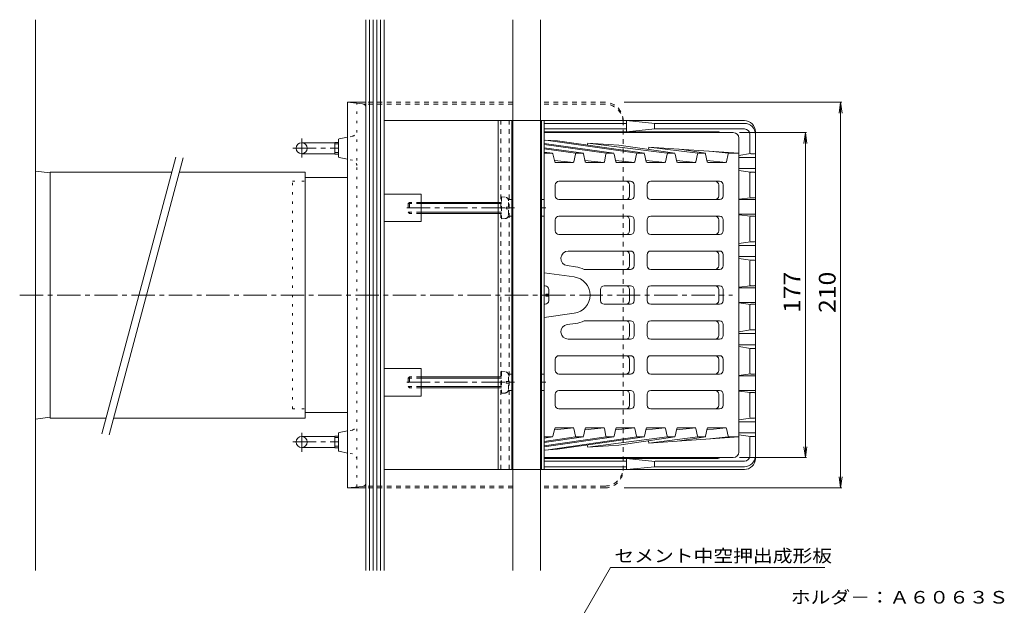
# Model space of a CAD drawing. Units: millimetres. Extents: x -457 to 573, y -414 to 396.
# Drawn here: x -309 to 227, y 77 to 396 of the extents above; entities that cross this region are included whole.
import ezdxf

# ---------------------------------------------------------------- set-up
doc = ezdxf.new("R2010")
doc.units = ezdxf.units.MM
doc.header["$LTSCALE"] = 3
for name, pattern in [('JWW_CENTER1', [6.773333, 4.233333, -0.846667, 0.846667, -0.846667]), ('JWW_DASHED1', [1.693333, 0.846667, -0.846667]), ('JWW_HOJO', [1.693333, -1.27, 0.423333])]:
    doc.linetypes.add(name, pattern=pattern)
for name, color, linetype in [('0-9', 7, 'Continuous'), ('0-A', 7, 'Continuous'), ('0-F', 7, 'Continuous'), ('その他', 7, 'Continuous'), ('仕上', 7, 'Continuous'), ('建具', 7, 'Continuous'), ('躯体', 7, 'Continuous'), ('通り芯', 7, 'Continuous'), ('ｾﾒﾝﾄﾊﾟﾈﾙ', 7, 'Continuous')]:
    doc.layers.add(name, color=color, linetype=linetype)
doc.styles.add('ＭＳ ゴシック', font='txt', dxfattribs={"height": 1})

msp = doc.modelspace()

# ---------------------------------------------------------------- linework, layer by layer
at = {"layer": '0-9', "color": 7, "linetype": 'Continuous', "lineweight": 9}
for p, q in [((-300.3, 395.6), (-300.3, 95.6)), ((-120.3, 395.6), (-120.3, 347.79)), ((-118.3, 395.6), (-118.3, 95.6)), ((-116.3, 395.6), (-116.3, 95.6)), ((-114.3, 395.6), (-114.3, 95.6)), ((-112.3, 395.6), (-112.3, 95.6)), ((-110.3, 395.6), (-110.3, 340.6)), ((-110.3, 95.6), (-110.3, 150.6)), ((-120.3, 95.6), (-120.3, 143.41))]:
    msp.add_line(p, q, dxfattribs=at)
at = {"layer": '0-A', "color": 2, "linetype": 'JWW_DASHED1', "lineweight": 9}
for p, q in [((-96.62, 296.1), (-97.32, 295.4)), ((-97.32, 295.4), (-97.32, 290.8)), ((-90.3, 295.4), (-97.32, 295.4)), ((-96.62, 296.1), (-96.62, 290.1)), ((-90.3, 296.1), (-96.62, 296.1)), ((-46.55, 296.1), (-48.3, 296.1)), ((-46.55, 295.4), (-48.3, 295.4)), ((-44.47, 298.92), (-46.55, 299.1)), ((-46.55, 299.1), (-46.55, 287.1)), ((-42.65, 293.58), (-42.65, 296.92)), ((-97.32, 290.8), (-96.62, 290.1)), ((-90.3, 290.8), (-97.32, 290.8)), ((-90.3, 290.1), (-96.62, 290.1)), ((-46.55, 290.8), (-48.3, 290.8)), ((-46.55, 290.1), (-48.3, 290.1)), ((-44.05, 292.62), (-44.05, 293.58)), ((-42.65, 293.58), (-44.05, 293.58)), ((-42.65, 292.62), (-44.05, 292.62)), ((-42.65, 289.27), (-42.65, 292.62)), ((-44.47, 287.28), (-46.55, 287.1)), ((-44.47, 203.92), (-46.55, 204.1)), ((-46.55, 204.1), (-46.55, 192.1)), ((-96.62, 201.1), (-97.32, 200.4)), ((-97.32, 200.4), (-97.32, 195.8)), ((-90.3, 200.4), (-97.32, 200.4)), ((-96.62, 201.1), (-96.62, 195.1)), ((-90.3, 201.1), (-96.62, 201.1)), ((-46.55, 201.1), (-48.3, 201.1)), ((-46.55, 200.4), (-48.3, 200.4)), ((-44.05, 197.62), (-44.05, 198.58)), ((-42.65, 198.58), (-44.05, 198.58)), ((-42.65, 198.58), (-42.65, 201.92)), ((-97.32, 195.8), (-96.62, 195.1)), ((-90.3, 195.8), (-97.32, 195.8)), ((-90.3, 195.1), (-96.62, 195.1)), ((-46.55, 195.8), (-48.3, 195.8)), ((-46.55, 195.1), (-48.3, 195.1)), ((-42.65, 197.62), (-44.05, 197.62)), ((-42.65, 194.27), (-42.65, 197.62)), ((-44.47, 192.28), (-46.55, 192.1))]:
    msp.add_line(p, q, dxfattribs=at)
at = {"layer": '0-A', "color": 2, "linetype": 'Continuous', "lineweight": 9}
for p, q in [((-48.3, 296.1), (-90.3, 296.1)), ((-48.3, 295.4), (-90.3, 295.4)), ((-48.3, 290.8), (-90.3, 290.8)), ((-48.3, 290.1), (-90.3, 290.1)), ((-22.8, 250.6), (-23.3, 250.6)), ((-20.8, 246.1), (-20.8, 248.6)), ((-22.3, 245.1), (-22.3, 246.1)), ((-22.3, 246.1), (-20.8, 246.1)), ((-22.3, 245.1), (-20.8, 245.1)), ((-20.8, 242.6), (-20.8, 245.1)), ((-22.8, 240.6), (-23.3, 240.6)), ((-48.3, 201.1), (-90.3, 201.1)), ((-48.3, 200.4), (-90.3, 200.4)), ((-48.3, 195.8), (-90.3, 195.8)), ((-48.3, 195.1), (-90.3, 195.1))]:
    msp.add_line(p, q, dxfattribs=at)
at = {"layer": '0-A', "color": 2, "linetype": 'JWW_DASHED1', "lineweight": 9}
for centre, start, end in [((-44.65, 296.92), 0, 85.0001), ((-44.65, 289.27), 274.9999, 0), ((-44.65, 201.92), 0, 85.0001), ((-44.65, 194.27), 274.9999, 0)]:
    msp.add_arc(centre, 2, start, end, dxfattribs=at)
at = {"layer": '0-A', "color": 2, "linetype": 'Continuous', "lineweight": 9}
for centre, start, end in [((-22.8, 248.6), 0, 90), ((-22.8, 242.6), 270, 0)]:
    msp.add_arc(centre, 2, start, end, dxfattribs=at)
at = {"layer": '0-F', "color": 7, "linetype": 'Continuous', "lineweight": 9}
for p, q in [((20.29, 350.6), (138.69, 350.6)), ((138.09, 350.6), (137.31, 344.65)), ((138.09, 140.6), (138.09, 350.6)), ((138.09, 350.6), (138.87, 344.65)), ((83.15, 334.1), (119.52, 334.1)), ((118.92, 334.1), (118.13, 328.15)), ((118.92, 157.1), (118.92, 334.1)), ((118.92, 334.1), (119.7, 328.15)), ((118.92, 157.1), (118.13, 163.05)), ((118.92, 157.1), (119.7, 163.05)), ((83.15, 157.1), (119.52, 157.1)), ((138.09, 140.6), (137.31, 146.55)), ((138.09, 140.6), (138.87, 146.55)), ((20.29, 140.6), (138.69, 140.6)), ((-25.3, 31.07), (12.89, 97.21)), ((12.89, 97.21), (129.57, 97.21))]:
    msp.add_line(p, q, dxfattribs=at)
at = {"layer": 'その他', "color": 4, "linetype": 'Continuous', "lineweight": 9}
for p, q in [((-48.3, 150.6), (-48.3, 340.6)), ((-40.8, 150.6), (-40.8, 340.6)), ((-24.8, 150.6), (-24.8, 340.6)), ((-23.3, 150.6), (-23.3, 340.6)), ((-24.8, 297.6), (-23.3, 297.6)), ((-24.8, 288.6), (-23.3, 288.6)), ((-24.8, 202.6), (-23.3, 202.6)), ((-24.8, 193.6), (-23.3, 193.6))]:
    msp.add_line(p, q, dxfattribs=at)
at = {"layer": 'その他', "color": 4, "linetype": 'JWW_DASHED1', "lineweight": 9}
for p, q in [((-46.8, 150.6), (-46.8, 340.6)), ((-42.3, 150.6), (-42.3, 340.6)), ((-42.3, 297.6), (-40.8, 297.6)), ((-42.3, 288.6), (-40.8, 288.6)), ((-42.3, 202.6), (-40.8, 202.6)), ((-42.3, 193.6), (-40.8, 193.6))]:
    msp.add_line(p, q, dxfattribs=at)
at = {"layer": 'その他', "color": 7, "linetype": 'Continuous', "lineweight": 9}
for p, q in [((-223.78, 320.72), (-264.17, 170)), ((-219.73, 320.41), (-260.18, 169.41))]:
    msp.add_line(p, q, dxfattribs=at)
at = {"layer": 'その他', "color": 4, "linetype": 'JWW_CENTER1', "lineweight": 9}
for p, q in [((-42.5, 293.1), (-39.36, 293.1)), ((-24.96, 293.1), (-22.41, 293.1)), ((-42.5, 198.1), (-39.36, 198.1)), ((-24.96, 198.1), (-22.41, 198.1))]:
    msp.add_line(p, q, dxfattribs=at)
at = {"layer": '仕上', "color": 6, "linetype": 'Continuous', "lineweight": 9}
for p, q in [((79.7, 334.1), (-23.3, 334.1)), ((-23.3, 330.03), (-15.96, 329.53)), ((-23.3, 328.22), (14.71, 322.84)), ((10.46, 322.84), (-23.3, 327.71)), ((27.08, 322.84), (-22.34, 329.96)), ((-15.96, 329.53), (31.32, 322.84)), ((0.2, 327.24), (0.45, 328.42)), ((0.45, 328.42), (43.7, 322.84)), ((0.45, 328.42), (17.42, 327.27)), ((47.94, 322.84), (17.42, 327.27)), ((82.7, 160.1), (82.7, 331.1)), ((-23.3, 325.87), (-1.91, 322.84)), ((-6.15, 322.84), (-23.3, 325.31)), ((-23.3, 323.5), (-18.66, 322.84)), ((-22.9, 322.84), (-23.3, 322.9)), ((-19.06, 322.84), (-23.3, 322.84)), ((-18.57, 322.46), (-17.56, 318.2)), ((-7.14, 318.22), (-6.31, 322.44)), ((-5.82, 322.84), (-2.36, 322.84)), ((-1.87, 322.45), (-0.94, 318.21)), ((9.49, 318.21), (10.38, 322.44)), ((10.87, 322.84), (14.3, 322.84)), ((14.79, 322.44), (15.68, 318.21)), ((26.1, 318.21), (27, 322.44)), ((27.49, 322.84), (30.92, 322.84)), ((31.41, 322.44), (32.3, 318.21)), ((33.43, 324.95), (33.68, 326.17)), ((33.68, 326.17), (60.31, 322.84)), ((33.68, 326.17), (82.7, 322.84)), ((42.72, 318.21), (43.61, 322.44)), ((44.1, 322.84), (47.53, 322.84)), ((48.02, 322.44), (48.92, 318.21)), ((50.65, 325.01), (64.55, 322.84)), ((59.34, 318.21), (60.23, 322.44)), ((60.72, 322.84), (64.15, 322.84)), ((64.64, 322.44), (65.53, 318.21)), ((66.92, 323.91), (76.94, 322.84)), ((75.95, 318.21), (76.86, 322.45)), ((77.35, 322.84), (82.7, 322.84)), ((-17.69, 318.89), (-7.21, 317.81)), ((-17.07, 317.81), (-7.63, 317.81)), ((-1.08, 318.89), (9.4, 317.81)), ((-0.45, 317.81), (9, 317.81)), ((15.54, 318.89), (26.02, 317.81)), ((16.17, 317.81), (25.61, 317.81)), ((32.16, 318.89), (42.64, 317.81)), ((32.79, 317.81), (42.23, 317.81)), ((48.77, 318.89), (59.25, 317.81)), ((49.41, 317.81), (58.85, 317.81)), ((65.39, 318.89), (75.87, 317.81)), ((66.02, 317.81), (75.47, 317.81)), ((-17.23, 305.6), (-17.23, 299.6)), ((23.67, 307.6), (-15.23, 307.6)), ((23.19, 299.6), (23.19, 305.6)), ((25.67, 299.6), (25.67, 305.6)), ((32.74, 299.6), (32.74, 305.6)), ((72.22, 307.6), (34.74, 307.6)), ((71.74, 305.6), (71.74, 299.6)), ((74.22, 305.6), (74.22, 299.6)), ((23.67, 297.6), (-15.23, 297.6)), ((72.22, 297.6), (34.74, 297.6)), ((-17.23, 286.6), (-17.23, 280.6)), ((23.67, 288.6), (-15.23, 288.6)), ((23.19, 280.6), (23.19, 286.6)), ((25.67, 280.6), (25.67, 286.6)), ((32.74, 280.6), (32.74, 286.6)), ((72.22, 288.6), (34.74, 288.6)), ((71.74, 286.6), (71.74, 280.6)), ((74.22, 286.6), (74.22, 280.6)), ((23.67, 278.6), (-15.23, 278.6)), ((72.22, 278.6), (34.74, 278.6)), ((23.67, 269.6), (-10.15, 269.6)), ((34.74, 269.6), (72.22, 269.6)), ((23.19, 261.6), (23.19, 267.6)), ((25.67, 261.6), (25.67, 267.6)), ((32.74, 267.6), (32.74, 261.6)), ((71.74, 261.6), (71.74, 267.6)), ((74.22, 261.6), (74.22, 267.6)), ((-23.3, 257.73), (-6.95, 255.51)), ((-10.69, 261.63), (-6.2, 261.02)), ((23.67, 259.6), (-1.49, 259.6)), ((34.74, 259.6), (72.22, 259.6)), ((7.36, 242.6), (7.36, 248.6)), ((9.36, 250.6), (23.67, 250.6)), ((23.19, 242.6), (23.19, 248.6)), ((25.67, 242.6), (25.67, 248.6)), ((32.74, 248.6), (32.74, 242.6)), ((72.22, 250.6), (34.74, 250.6)), ((71.74, 242.6), (71.74, 248.6)), ((74.22, 242.6), (74.22, 248.6)), ((9.36, 240.6), (23.67, 240.6)), ((72.22, 240.6), (34.74, 240.6)), ((-23.3, 233.46), (-6.95, 235.69)), ((23.67, 231.6), (-1.49, 231.6)), ((34.74, 231.6), (72.22, 231.6)), ((-10.69, 229.56), (-6.2, 230.17)), ((23.19, 229.6), (23.19, 223.6)), ((25.67, 229.6), (25.67, 223.6)), ((32.74, 223.6), (32.74, 229.6)), ((71.74, 229.6), (71.74, 223.6)), ((74.22, 229.6), (74.22, 223.6)), ((23.67, 221.6), (-10.15, 221.6)), ((34.74, 221.6), (72.22, 221.6)), ((-17.23, 204.6), (-17.23, 210.6)), ((-15.23, 212.6), (23.67, 212.6)), ((23.19, 210.6), (23.19, 204.6)), ((25.67, 210.6), (25.67, 204.6)), ((32.74, 210.6), (32.74, 204.6)), ((72.22, 212.6), (34.74, 212.6)), ((71.74, 204.6), (71.74, 210.6)), ((74.22, 204.6), (74.22, 210.6)), ((-15.23, 202.6), (23.67, 202.6)), ((72.22, 202.6), (34.74, 202.6)), ((-15.23, 193.6), (23.67, 193.6)), ((72.22, 193.6), (34.74, 193.6)), ((-17.23, 185.6), (-17.23, 191.6)), ((23.19, 191.6), (23.19, 185.6)), ((25.67, 191.6), (25.67, 185.6)), ((32.74, 191.6), (32.74, 185.6)), ((71.74, 185.6), (71.74, 191.6)), ((74.22, 185.6), (74.22, 191.6)), ((-15.23, 183.6), (23.67, 183.6)), ((72.22, 183.6), (34.74, 183.6)), ((-17.56, 172.99), (-18.57, 168.74)), ((-17.69, 172.31), (-7.21, 173.38)), ((-7.63, 173.38), (-17.07, 173.38)), ((-6.31, 168.76), (-7.14, 172.98)), ((-0.94, 172.99), (-1.87, 168.74)), ((-1.08, 172.31), (9.4, 173.38)), ((9, 173.38), (-0.45, 173.38)), ((10.38, 168.75), (9.49, 172.98)), ((15.68, 172.98), (14.79, 168.75)), ((15.54, 172.31), (26.02, 173.38)), ((25.61, 173.38), (16.17, 173.38)), ((27, 168.75), (26.1, 172.98)), ((32.3, 172.98), (31.41, 168.75)), ((32.16, 172.31), (42.64, 173.38)), ((42.23, 173.38), (32.79, 173.38)), ((43.61, 168.75), (42.72, 172.98)), ((48.92, 172.98), (48.02, 168.75)), ((48.77, 172.31), (59.25, 173.38)), ((58.85, 173.38), (49.41, 173.38)), ((60.23, 168.75), (59.34, 172.98)), ((65.53, 172.98), (64.64, 168.75)), ((65.39, 172.31), (75.87, 173.38)), ((75.47, 173.38), (66.02, 173.38)), ((76.86, 168.75), (75.95, 172.98)), ((-23.3, 162.98), (14.71, 168.35)), ((10.46, 168.35), (-23.3, 163.49)), ((-23.3, 165.33), (-1.91, 168.35)), ((-6.15, 168.35), (-23.3, 165.88)), ((-19.06, 168.35), (-23.3, 168.35)), ((-22.9, 168.35), (-23.3, 168.29)), ((-23.3, 167.7), (-18.66, 168.35)), ((27.08, 168.35), (-22.34, 161.23)), ((-15.96, 161.66), (31.32, 168.35)), ((-2.36, 168.35), (-5.82, 168.35)), ((0.45, 162.77), (43.7, 168.35)), ((14.3, 168.35), (10.87, 168.35)), ((47.94, 168.35), (17.42, 163.93)), ((30.92, 168.35), (27.49, 168.35)), ((33.43, 166.25), (33.68, 165.03)), ((33.68, 165.03), (60.31, 168.35)), ((33.68, 165.03), (82.7, 168.35)), ((47.53, 168.35), (44.1, 168.35)), ((50.65, 166.18), (64.55, 168.35)), ((64.15, 168.35), (60.72, 168.35)), ((66.92, 167.28), (76.94, 168.35)), ((77.35, 168.35), (82.7, 168.35)), ((-23.3, 161.16), (-15.96, 161.66)), ((0.2, 163.95), (0.45, 162.77)), ((0.45, 162.77), (17.42, 163.93)), ((79.7, 157.1), (-23.3, 157.1))]:
    msp.add_line(p, q, dxfattribs=at)
for centre, radius, start, end in [((79.7, 331.1), 3, 0, 90), ((-19.06, 322.34), 0.5, 13.3381, 90), ((-5.82, 322.34), 0.5, 90, 168.8816), ((-2.36, 322.34), 0.5, 12.4001, 90), ((10.87, 322.34), 0.5, 90, 168.0821), ((14.3, 322.34), 0.5, 11.9123, 90), ((27.49, 322.34), 0.5, 90, 168.0877), ((30.92, 322.34), 0.5, 11.9123, 90), ((44.1, 322.34), 0.5, 90, 168.0877), ((47.53, 322.34), 0.5, 11.9179, 90), ((60.72, 322.34), 0.5, 90, 168.0821), ((64.15, 322.34), 0.5, 11.9357, 90), ((77.35, 322.34), 0.5, 90, 167.9897), ((-17.07, 318.31), 0.5, 193.3381, 270), ((-7.63, 318.31), 0.5, 270, 348.8816), ((-0.45, 318.31), 0.5, 192.4001, 270), ((9, 318.31), 0.5, 270, 348.0821), ((16.17, 318.31), 0.5, 191.9123, 270), ((25.61, 318.31), 0.5, 270, 348.0877), ((32.79, 318.31), 0.5, 191.9123, 270), ((42.23, 318.31), 0.5, 270, 348.0877), ((49.41, 318.31), 0.5, 191.9179, 270), ((58.85, 318.31), 0.5, 270, 348.0821), ((66.02, 318.31), 0.5, 191.9357, 270), ((75.47, 318.31), 0.5, 270, 347.9897), ((-15.23, 305.6), 2, 90, 180), ((21.19, 305.6), 2, 0, 90), ((23.67, 305.6), 2, 0, 90), ((34.74, 305.6), 2, 90, 180), ((69.74, 305.6), 2, 0, 90), ((72.22, 305.6), 2, 0, 90), ((-15.23, 299.6), 2, 180, 270), ((21.19, 299.6), 2, 270, 0), ((23.67, 299.6), 2, 270, 0), ((34.74, 299.6), 2, 180, 270), ((69.74, 299.6), 2, 270, 0), ((72.22, 299.6), 2, 270, 0), ((-15.23, 286.6), 2, 90, 180), ((21.19, 286.6), 2, 0, 90), ((23.67, 286.6), 2, 0, 90), ((34.74, 286.6), 2, 90, 180), ((69.74, 286.6), 2, 0, 90), ((72.22, 286.6), 2, 0, 90), ((-15.23, 280.6), 2, 180, 270), ((21.19, 280.6), 2, 270, 0), ((23.67, 280.6), 2, 270, 0), ((34.74, 280.6), 2, 180, 270), ((69.74, 280.6), 2, 270, 0), ((72.22, 280.6), 2, 270, 0), ((-10.15, 265.6), 4, 90, 262.2408), ((21.19, 267.6), 2, 0, 90), ((23.67, 267.6), 2, 0, 90), ((34.74, 267.6), 2, 90, 180), ((69.74, 267.6), 2, 0, 90), ((72.22, 267.6), 2, 0, 90), ((-8.3, 245.6), 15.57, 64.0713, 82.2408), ((21.19, 261.6), 2, 270, 0), ((23.67, 261.6), 2, 270, 0), ((34.74, 261.6), 2, 180, 270), ((69.74, 261.6), 2, 270, 0), ((72.22, 261.6), 2, 270, 0), ((-8.3, 245.6), 10, 277.7592, 82.2408), ((9.36, 248.6), 2, 90, 180), ((21.19, 248.6), 2, 0, 90), ((23.67, 248.6), 2, 0, 90), ((34.74, 248.6), 2, 90, 180), ((69.74, 248.6), 2, 0, 90), ((72.22, 248.6), 2, 0, 90), ((9.36, 242.6), 2, 180, 270), ((21.19, 242.6), 2, 270, 0), ((23.67, 242.6), 2, 270, 0), ((34.74, 242.6), 2, 180, 270), ((69.74, 242.6), 2, 270, 0), ((72.22, 242.6), 2, 270, 0), ((-8.3, 245.6), 15.57, 277.7592, 295.9287), ((21.19, 229.6), 2, 0, 90), ((23.67, 229.6), 2, 0, 90), ((34.74, 229.6), 2, 90, 180), ((69.74, 229.6), 2, 0, 90), ((72.22, 229.6), 2, 0, 90), ((-10.15, 225.6), 4, 97.7592, 270), ((21.19, 223.6), 2, 270, 0), ((23.67, 223.6), 2, 270, 0), ((34.74, 223.6), 2, 180, 270), ((69.74, 223.6), 2, 270, 0), ((72.22, 223.6), 2, 270, 0), ((-15.23, 210.6), 2, 90, 180), ((21.19, 210.6), 2, 0, 90), ((23.67, 210.6), 2, 0, 90), ((34.74, 210.6), 2, 90, 180), ((69.74, 210.6), 2, 0, 90), ((72.22, 210.6), 2, 0, 90), ((-15.23, 204.6), 2, 180, 270), ((21.19, 204.6), 2, 270, 0), ((23.67, 204.6), 2, 270, 0), ((34.74, 204.6), 2, 180, 270), ((69.74, 204.6), 2, 270, 0), ((72.22, 204.6), 2, 270, 0), ((-15.23, 191.6), 2, 90, 180), ((21.19, 191.6), 2, 0, 90), ((23.67, 191.6), 2, 0, 90), ((34.74, 191.6), 2, 90, 180), ((69.74, 191.6), 2, 0, 90), ((72.22, 191.6), 2, 0, 90), ((-15.23, 185.6), 2, 180, 270), ((21.19, 185.6), 2, 270, 0), ((23.67, 185.6), 2, 270, 0), ((34.74, 185.6), 2, 180, 270), ((69.74, 185.6), 2, 270, 0), ((72.22, 185.6), 2, 270, 0), ((-17.07, 172.88), 0.5, 90, 166.6564), ((-7.63, 172.88), 0.5, 11.1212, 90), ((-0.45, 172.88), 0.5, 90, 167.5999), ((9, 172.88), 0.5, 11.9179, 90), ((16.17, 172.88), 0.5, 90, 168.0849), ((25.61, 172.88), 0.5, 11.9151, 90), ((32.79, 172.88), 0.5, 90, 168.0849), ((42.23, 172.88), 0.5, 11.9151, 90), ((49.41, 172.88), 0.5, 90, 168.0821), ((58.85, 172.88), 0.5, 11.9235, 90), ((66.02, 172.88), 0.5, 90, 168.0615), ((75.47, 172.88), 0.5, 12.0159, 90), ((-19.06, 168.85), 0.5, 270, 346.6564), ((-5.82, 168.85), 0.5, 191.1212, 270), ((-2.36, 168.85), 0.5, 270, 347.5999), ((10.87, 168.85), 0.5, 191.9179, 270), ((14.3, 168.85), 0.5, 270, 348.0849), ((27.49, 168.85), 0.5, 191.9151, 270), ((30.92, 168.85), 0.5, 270, 348.0849), ((44.1, 168.85), 0.5, 191.9151, 270), ((47.53, 168.85), 0.5, 270, 348.0821), ((60.72, 168.85), 0.5, 191.9235, 270), ((64.15, 168.85), 0.5, 270, 348.0615), ((77.35, 168.85), 0.5, 192.0159, 270), ((79.7, 160.1), 3, 270, 0)]:
    msp.add_arc(centre, radius, start, end, dxfattribs=at)
at = {"layer": '建具', "color": 7, "linetype": 'Continuous', "lineweight": 9}
for p, q in [((-292.28, 312.1), (-300.3, 313.08)), ((-292.28, 179.1), (-300.3, 178.11))]:
    msp.add_line(p, q, dxfattribs=at)
at = {"layer": '建具', "color": 4, "linetype": 'Continuous', "lineweight": 9}
for p, q in [((-292.28, 178.6), (-292.28, 312.6)), ((-292.28, 312.6), (-225.96, 312.6)), ((-221.82, 312.6), (-153.34, 312.6)), ((-153.34, 178.6), (-153.34, 312.6)), ((-292.28, 178.6), (-261.86, 178.6)), ((-257.72, 178.6), (-153.34, 178.6))]:
    msp.add_line(p, q, dxfattribs=at)
at = {"layer": '躯体', "color": 2, "linetype": 'Continuous', "lineweight": 9}
for p, q in [((-110.3, 150.6), (-110.3, 340.6)), ((-40.3, 340.6), (-110.3, 340.6)), ((85.7, 340.6), (-25.3, 340.6)), ((-23.3, 150.6), (-23.3, 340.6)), ((21.59, 339.1), (-23.3, 339.1)), ((21.59, 340.6), (21.59, 334.6)), ((37.02, 339.06), (21.59, 340.6)), ((36.7, 338.6), (36.7, 336.6)), ((85.7, 339.1), (37.2, 339.1)), ((-23.3, 336.1), (21.59, 336.1)), ((70.7, 334.6), (-23.3, 334.6)), ((21.59, 334.6), (37.02, 336.13)), ((85.7, 336.1), (37.2, 336.1)), ((88.7, 333.1), (88.7, 323.1)), ((91.7, 156.6), (91.7, 334.6)), ((88.99, 322.64), (82.7, 321.67)), ((91.2, 322.6), (89.2, 322.6)), ((82.7, 320.6), (91.7, 320.6)), ((82.7, 314.6), (91.7, 314.6)), ((82.7, 313.52), (88.99, 312.55)), ((88.7, 312.1), (88.7, 299.1)), ((91.2, 312.6), (89.2, 312.6)), ((-110.3, 300.6), (-90.3, 300.6)), ((-90.3, 285.6), (-90.3, 300.6)), ((82.7, 297.87), (89.01, 298.63)), ((82.7, 297.6), (91.7, 297.6)), ((91.2, 298.6), (89.2, 298.6)), ((82.7, 289.6), (91.7, 289.6)), ((-110.3, 285.6), (-90.3, 285.6)), ((82.7, 289.32), (89.01, 288.56)), ((88.7, 275.1), (88.7, 288.1)), ((91.2, 288.6), (89.2, 288.6)), ((82.7, 273.67), (88.99, 274.64)), ((89.2, 274.6), (91.2, 274.6)), ((82.7, 272.6), (91.7, 272.6)), ((82.7, 266.6), (91.7, 266.6)), ((88.99, 264.55), (82.7, 265.52)), ((88.7, 264.1), (88.7, 251.1)), ((89.2, 264.6), (91.2, 264.6)), ((82.7, 249.87), (89.01, 250.63)), ((82.7, 249.6), (91.7, 249.6)), ((91.2, 250.6), (89.2, 250.6)), ((82.7, 241.6), (91.7, 241.6)), ((82.7, 241.32), (89.01, 240.56)), ((88.7, 227.1), (88.7, 240.1)), ((91.2, 240.6), (89.2, 240.6)), ((88.99, 226.64), (82.7, 225.67)), ((91.2, 226.6), (89.2, 226.6)), ((82.7, 224.6), (91.7, 224.6)), ((82.7, 218.6), (91.7, 218.6)), ((82.7, 217.52), (88.99, 216.55)), ((88.7, 216.1), (88.7, 203.1)), ((91.2, 216.6), (89.2, 216.6)), ((-110.3, 205.6), (-90.3, 205.6)), ((-90.3, 190.6), (-90.3, 205.6)), ((82.7, 201.87), (89.01, 202.63)), ((82.7, 201.6), (91.7, 201.6)), ((91.2, 202.6), (89.2, 202.6)), ((82.7, 193.6), (91.7, 193.6)), ((82.7, 193.32), (89.01, 192.56)), ((-110.3, 190.6), (-90.3, 190.6)), ((88.7, 179.1), (88.7, 192.1)), ((91.2, 192.6), (89.2, 192.6)), ((82.7, 177.67), (88.99, 178.64)), ((91.2, 178.6), (89.2, 178.6)), ((82.7, 176.6), (91.7, 176.6)), ((82.7, 170.6), (91.7, 170.6)), ((88.99, 168.55), (82.7, 169.52)), ((88.7, 158.1), (88.7, 168.1)), ((89.2, 168.6), (91.2, 168.6)), ((70.7, 156.6), (-23.3, 156.6)), ((21.59, 150.6), (21.59, 156.6)), ((21.59, 156.6), (37.02, 155.06)), ((-40.3, 150.6), (-110.3, 150.6)), ((85.7, 150.6), (-25.3, 150.6)), ((-23.3, 155.1), (21.59, 155.1)), ((-23.3, 152.1), (21.59, 152.1)), ((37.02, 152.13), (21.59, 150.6)), ((36.7, 152.6), (36.7, 154.6)), ((85.7, 155.1), (37.2, 155.1)), ((85.7, 152.1), (37.2, 152.1))]:
    msp.add_line(p, q, dxfattribs=at)
at = {"layer": '躯体', "color": 2, "linetype": 'JWW_CENTER1', "lineweight": 9}
for p, q in [((-98.09, 293.1), (-42.5, 293.1)), ((-98.09, 198.1), (-42.5, 198.1))]:
    msp.add_line(p, q, dxfattribs=at)
at = {"layer": '躯体', "color": 2, "linetype": 'Continuous', "lineweight": 9}
for centre, radius, start, end in [((37.2, 338.6), 0.5, 90, 180), ((85.7, 334.6), 6, 0, 90), ((85.7, 333.1), 6, 0, 90), ((37.2, 336.6), 0.5, 180, 270), ((70.7, 329.6), 5, 64.1579, 90), ((85.7, 333.1), 3, 0, 90), ((89.2, 323.1), 0.5, 180, 270), ((91.2, 323.1), 0.5, 270, 0), ((89.2, 312.1), 0.5, 90, 180), ((91.2, 312.1), 0.5, 0, 90), ((89.2, 299.1), 0.5, 180, 270), ((91.2, 299.1), 0.5, 270, 0), ((89.2, 288.1), 0.5, 90, 180), ((91.2, 288.1), 0.5, 0, 90), ((89.2, 275.1), 0.5, 180, 270), ((91.2, 275.1), 0.5, 270, 0), ((89.2, 264.1), 0.5, 90, 180), ((91.2, 264.1), 0.5, 0, 90), ((89.2, 251.1), 0.5, 180, 270), ((91.2, 251.1), 0.5, 270, 0), ((89.2, 240.1), 0.5, 90, 180), ((91.2, 240.1), 0.5, 0, 90), ((89.2, 227.1), 0.5, 180, 270), ((91.2, 227.1), 0.5, 270, 0), ((89.2, 216.1), 0.5, 90, 180), ((91.2, 216.1), 0.5, 0, 90), ((89.2, 203.1), 0.5, 180, 270), ((91.2, 203.1), 0.5, 270, 0), ((89.2, 192.1), 0.5, 90, 180), ((91.2, 192.1), 0.5, 0, 90), ((89.2, 179.1), 0.5, 180, 270), ((91.2, 179.1), 0.5, 270, 0), ((89.2, 168.1), 0.5, 90, 180), ((91.2, 168.1), 0.5, 0, 90), ((70.7, 161.6), 5, 270, 295.8421), ((85.7, 158.1), 6, 270, 0), ((85.7, 158.1), 3, 270, 0), ((85.7, 156.6), 6, 270, 0), ((37.2, 154.6), 0.5, 90, 180), ((37.2, 152.6), 0.5, 180, 270)]:
    msp.add_arc(centre, radius, start, end, dxfattribs=at)
at = {"layer": '通り芯', "color": 3, "linetype": 'Continuous', "lineweight": 9}
for p, q in [((-130.3, 140.6), (-130.3, 350.6)), ((-122.1, 349.78), (-130.3, 350.6)), ((-120.3, 350.6), (-130.3, 350.6)), ((-120.3, 349.6), (-121.45, 349.6)), ((-120.3, 143.41), (-120.3, 347.79)), ((-155.3, 328.6), (-137.3, 328.6)), ((-137.3, 328.77), (-135.3, 328.77)), ((-137.3, 322.42), (-137.3, 328.77)), ((-137.3, 327.96), (-135.3, 327.96)), ((-135.3, 330.19), (-135.3, 321.01)), ((-130.3, 331.6), (-134.9, 330.68)), ((-155.3, 322.6), (-137.3, 322.6)), ((-137.3, 323.24), (-135.3, 323.24)), ((-137.3, 322.42), (-135.3, 322.42)), ((-130.3, 319.6), (-134.9, 320.52)), ((-153.34, 309.6), (-130.3, 309.6)), ((-153.34, 181.6), (-130.3, 181.6)), ((-130.3, 171.6), (-134.9, 170.68)), ((-155.3, 168.6), (-137.3, 168.6)), ((-137.3, 168.77), (-135.3, 168.77)), ((-137.3, 168.77), (-137.3, 162.42)), ((-137.3, 167.96), (-135.3, 167.96)), ((-135.3, 161.01), (-135.3, 170.19)), ((-155.3, 162.6), (-137.3, 162.6)), ((-137.3, 163.24), (-135.3, 163.24)), ((-137.3, 162.42), (-135.3, 162.42)), ((-130.3, 159.6), (-134.9, 160.52)), ((-122.1, 141.42), (-130.3, 140.6)), ((-120.3, 140.6), (-130.3, 140.6)), ((-120.3, 141.6), (-121.45, 141.6))]:
    msp.add_line(p, q, dxfattribs=at)
at = {"layer": '通り芯', "color": 3, "linetype": 'JWW_HOJO', "lineweight": 9}
for p, q in [((-125.3, 141.1), (-125.3, 350.1)), ((-127.71, 332.11), (-130.3, 331.6)), ((-127.71, 319.08), (-130.3, 319.6)), ((-160.3, 183.6), (-160.3, 307.6)), ((-160.3, 307.6), (-153.34, 307.6)), ((-160.3, 183.6), (-153.34, 183.6)), ((-127.71, 172.11), (-130.3, 171.6)), ((-127.71, 159.08), (-130.3, 159.6))]:
    msp.add_line(p, q, dxfattribs=at)
at = {"layer": '通り芯', "color": 3, "linetype": 'JWW_DASHED1', "lineweight": 9}
for p, q in [((-40.3, 350.6), (-120.3, 350.6)), ((-40.3, 349.6), (-120.3, 349.6)), ((9.7, 350.6), (-25.3, 350.6)), ((9.7, 349.6), (-25.3, 349.6)), ((19.7, 340.6), (19.7, 150.6)), ((-40.3, 141.6), (-120.3, 141.6)), ((-40.3, 140.6), (-120.3, 140.6)), ((9.7, 141.6), (-25.3, 141.6)), ((9.7, 140.6), (-25.3, 140.6))]:
    msp.add_line(p, q, dxfattribs=at)
at = {"layer": '通り芯', "color": 3, "linetype": 'JWW_CENTER1', "lineweight": 9}
for p, q in [((-155.3, 320.54), (-155.3, 330.97)), ((-160.06, 325.6), (-135.3, 325.6)), ((-308.82, 245.6), (79.2, 245.6)), ((-155.3, 170.66), (-155.3, 160.22)), ((-160.06, 165.6), (-135.3, 165.6))]:
    msp.add_line(p, q, dxfattribs=at)
at = {"layer": '通り芯', "color": 3, "linetype": 'Continuous', "lineweight": 9}
for centre in [(-155.3, 325.6), (-155.3, 165.6)]:
    msp.add_circle(centre, 3, dxfattribs=at)
for centre, radius, start, end in [((-122.3, 347.79), 2, 0, 84.2888), ((-134.8, 330.19), 0.5, 101.3094, 180), ((-134.8, 321.01), 0.5, 180, 258.6906), ((-134.8, 170.19), 0.5, 101.3094, 180), ((-134.8, 161.01), 0.5, 180, 258.6906), ((-122.3, 143.41), 2, 275.7112, 0)]:
    msp.add_arc(centre, radius, start, end, dxfattribs=at)
at = {"layer": '通り芯', "color": 3, "linetype": 'JWW_DASHED1', "lineweight": 9}
for centre, start, end in [((9.7, 340.6), 0, 90), ((9.7, 339.6), 0, 90), ((9.7, 151.6), 270, 0), ((9.7, 150.6), 270, 0)]:
    msp.add_arc(centre, 10, start, end, dxfattribs=at)
at = {"layer": '通り芯', "color": 3, "linetype": 'JWW_HOJO', "lineweight": 9}
for centre, start, end in [((-128.3, 335.06), 281.3099, 0), ((-128.3, 316.14), 0, 78.6901), ((-128.3, 175.06), 281.3099, 0), ((-128.3, 156.14), 0, 78.6901)]:
    msp.add_arc(centre, 3, start, end, dxfattribs=at)
at = {"layer": 'ｾﾒﾝﾄﾊﾟﾈﾙ', "color": 7, "linetype": 'Continuous', "lineweight": 9}
for p, q in [((-40.3, 95.6), (-40.3, 395.6)), ((-25.3, 95.6), (-25.3, 395.6)), ((-25.3, 340.6), (-40.3, 340.6)), ((-25.3, 150.6), (-40.3, 150.6))]:
    msp.add_line(p, q, dxfattribs=at)

# ---------------------------------------------------------------- texts
at = {"layer": '0-F', "color": 2, "linetype": 'Continuous', "lineweight": 9, "style": 'ＭＳ ゴシック', "width": 1.083333}
for s, p in [('177', (116.22, 235.85)), ('210', (135.4, 235.85))]:
    msp.add_text(s, height=9.144, rotation=90, dxfattribs=at).set_placement(p)
at = {"layer": '0-F', "color": 7, "linetype": 'Continuous', "lineweight": 9, "style": 'ＭＳ ゴシック', "width": 1.151515}
for s, p in [('セメント中空押出成形板', (14.95, 100.17)), ('ホルダ－：Ａ６０６３Ｓ', (110.98, 77.61))]:
    msp.add_text(s, height=6.858, dxfattribs=at).set_placement(p)

doc.saveas('drawing.dxf')
